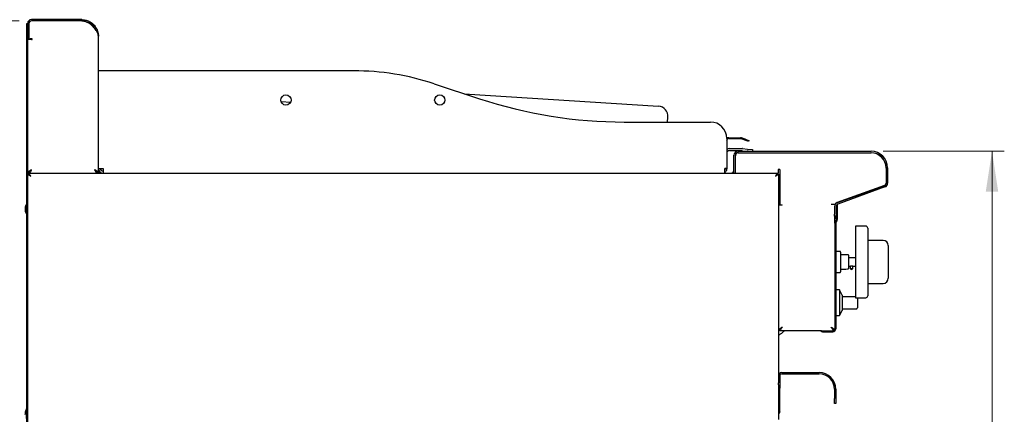
# Model space of a CAD drawing. Units: millimetres. Extents: x 5 to 415, y 5 to 292.
# Drawn here: x 46 to 126, y 121 to 154 of the extents above; entities that cross this region are included whole.
import ezdxf

# ---------------------------------------------------------------- set-up
doc = ezdxf.new("R2010")
doc.units = ezdxf.units.MM
doc.styles.add('SLDTEXTSTYLE1', font='TXT', dxfattribs={"width": 0.75})
doc.dimstyles.new('SLDDIMSTYLE1', dxfattribs={"dimtxt": 3.181818, "dimasz": 3.302, "dimexe": 0, "dimexo": 0.0625, "dimgap": 0.795455, "dimtad": 1, "dimdec": 0, "dimlfac": 12, "dimrnd": 1e-09, "dimzin": 12, "dimdsep": 46, "dimtxsty": 'SLDTEXTSTYLE1', "dimsah": 1, "dimcen": 0.09, "dimadec": 0, "dimazin": 3, "dimtfac": 1, "dimtdec": 0, "dimtofl": 0, "dimtmove": 0, "dimatfit": 3, "dimfxl": 0, "dimfrac": 2, "dimtolj": 1, "dimtzin": 12, "dimarcsym": 0})
doc.dimstyles.new('SLDDIMSTYLE2', dxfattribs={"dimtxt": 3.181818, "dimasz": 3.302, "dimexe": 0, "dimexo": 0.0625, "dimgap": 0.795455, "dimtad": 1, "dimdec": 3, "dimlfac": 12, "dimrnd": 1e-09, "dimzin": 12, "dimdsep": 46, "dimtxsty": 'SLDTEXTSTYLE1', "dimsah": 1, "dimcen": 0.09, "dimadec": 0, "dimazin": 3, "dimtfac": 1, "dimtdec": 3, "dimtofl": 0, "dimtmove": 0, "dimatfit": 3, "dimfxl": 0, "dimfrac": 2, "dimtolj": 1, "dimtzin": 12, "dimarcsym": 0})

# ---------------------------------------------------------------- blocks, each defined once
blk = doc.blocks.new('_D_4')
at = {"color": 7, "linetype": 'Continuous', "lineweight": 18}
for p, q in [((115.875, 142.849), (125.711, 142.849)), ((124.711, 142.849), (124.711, 67.824)), ((51.85, 67.824), (125.711, 67.824))]:
    blk.add_line(p, q, dxfattribs=at)
for points in [[(124.711, 142.849), (124.203, 139.547), (125.219, 139.547)], [(124.711, 67.824), (125.219, 71.126), (124.203, 71.126)]]:
    blk.add_solid(points, dxfattribs=at)
at = {"color": 7, "linetype": 'Continuous', "lineweight": 18, "insert": (120.61, 101.81), "char_height": 3.1818, "attachment_point": 1, "rotation": 90, "style": 'SLDTEXTSTYLE1'}
blk.add_mtext('900', dxfattribs=at)
blk = doc.blocks.new('_D_5')
at = {"color": 7, "linetype": 'Continuous', "lineweight": 18}
for p, q in [((45.634, 153.449), (35.1, 153.449)), ((36.1, 67.824), (36.1, 153.449)), ((48.063, 67.824), (35.1, 67.824))]:
    blk.add_line(p, q, dxfattribs=at)
for points in [[(36.1, 153.449), (35.592, 150.147), (36.608, 150.147)], [(36.1, 67.824), (36.608, 71.126), (35.592, 71.126)]]:
    blk.add_solid(points, dxfattribs=at)
at = {"color": 7, "linetype": 'Continuous', "lineweight": 18, "insert": (31.999, 106.802), "char_height": 3.1818, "attachment_point": 1, "rotation": 90, "style": 'SLDTEXTSTYLE1'}
blk.add_mtext('1030', dxfattribs=at)

msp = doc.modelspace()

# ---------------------------------------------------------------- linework, layer by layer
at = {"color": 7, "linetype": 'Continuous', "lineweight": 25}
for p, q in [((46.250365, 153.244649), (46.317032, 153.244649)), ((46.250365, 152.744649), (46.250365, 153.244649)), ((46.317032, 153.248816), (46.317032, 152.082149)), ((46.417032, 153.248816), (46.417032, 152.082149)), ((46.425365, 152.082149), (46.425365, 153.240482)), ((50.717032, 153.557149), (46.625365, 153.557149)), ((50.717032, 153.457149), (46.625365, 153.457149)), ((50.717032, 153.448816), (46.633698, 153.448816)), ((46.250365, 80.827982), (46.250365, 152.744649)), ((46.317032, 152.082149), (46.317032, 151.998816)), ((46.417032, 151.998816), (46.417032, 152.082149)), ((51.758698, 152.860624), (51.836909, 152.759834)), ((51.836909, 152.759834), (51.758699, 152.860624)), ((52.067032, 141.057149), (52.067032, 152.207149)), ((46.317032, 151.998816), (46.417032, 151.998816)), ((46.325365, 80.827982), (46.325365, 151.998816)), ((46.633698, 151.948816), (46.325365, 151.948816)), ((46.683698, 151.998816), (46.508698, 151.998816)), ((46.633698, 151.948816), (46.683698, 151.948816)), ((46.683698, 151.948816), (46.683698, 151.998816)), ((52.442032, 149.390482), (52.067032, 149.390482)), ((72.817032, 149.390482), (52.442032, 149.390482)), ((79.34983, 148.339725), (83.057995, 147.115179)), ((81.811153, 147.526923), (97.592328, 146.507593)), ((66.916007, 146.90239), (67.700176, 146.851739)), ((94.817032, 145.223816), (101.817032, 145.223816)), ((98.344477, 145.223816), (98.370215, 145.622278)), ((103.150365, 143.890482), (103.150365, 141.432149)), ((103.150365, 143.738997), (103.178209, 143.787223)), ((103.322546, 143.945557), (104.267988, 143.945557)), ((103.322546, 143.870557), (104.267988, 143.870557)), ((104.767222, 143.699546), (104.324991, 143.860505)), ((104.792873, 143.770023), (104.350643, 143.930982)), ((104.923837, 143.642543), (104.767222, 143.699546)), ((104.792873, 143.770023), (104.949489, 143.71302)), ((104.949489, 143.71302), (104.923837, 143.642543)), ((103.358698, 143.057149), (104.391269, 143.057149)), ((103.358698, 142.890482), (104.391269, 142.890482)), ((103.725365, 141.390482), (103.725365, 142.515482)), ((103.850365, 141.390482), (103.850365, 142.515482)), ((104.058698, 142.848816), (114.875365, 142.848816)), ((104.058698, 142.723816), (114.875365, 142.723816)), ((104.100365, 142.723816), (114.850365, 142.723816)), ((104.409426, 142.88969), (104.815446, 142.854168)), ((104.423952, 143.055722), (104.829972, 143.0202)), ((104.876617, 142.848816), (104.815446, 142.854168)), ((104.829972, 143.0202), (105.245053, 142.983885)), ((105.245053, 142.983885), (105.233236, 142.848816)), ((103.850365, 141.365482), (103.850365, 142.473816)), ((46.425365, 141.057149), (46.325365, 141.057149)), ((46.325365, 140.976257), (46.400365, 140.976257)), ((46.406258, 141.057149), (107.269472, 141.057149)), ((46.406258, 141.057149), (46.406258, 140.982149)), ((46.433698, 141.097655), (46.433698, 141.057149)), ((51.958698, 141.097655), (51.958698, 141.057149)), ((52.067032, 141.432149), (52.442032, 141.432149)), ((52.442032, 141.432149), (52.442032, 141.057149)), ((102.983544, 141.424122), (103.150087, 141.417701)), ((102.983698, 141.059471), (102.983698, 141.432149)), ((103.150365, 141.432149), (102.983698, 141.432149)), ((103.725365, 141.057149), (103.725365, 141.390482)), ((103.850365, 141.057149), (103.850365, 141.365482)), ((107.269472, 141.057149), (107.325365, 141.057149)), ((107.269472, 141.057149), (107.269472, 140.982149)), ((107.350365, 140.976257), (107.275365, 140.976257)), ((107.467032, 141.365482), (107.325365, 141.365482)), ((107.325365, 141.365482), (107.325365, 141.057149)), ((107.350365, 140.976257), (107.350365, 124.548816)), ((107.467032, 141.365482), (107.467032, 138.490482)), ((116.100365, 141.498816), (116.100365, 140.248885)), ((116.100365, 141.473816), (116.100365, 140.232856)), ((116.225365, 141.498816), (116.225365, 140.248885)), ((107.467032, 140.603625), (107.350365, 140.670983)), ((107.467032, 139.881524), (107.350365, 139.881524)), ((115.935045, 139.997634), (111.988805, 138.576988)), ((115.963286, 140.053116), (112.128025, 138.657195)), ((116.006038, 139.935654), (112.170777, 138.539733)), ((46.250365, 138.532325), (46.227299, 138.532325)), ((46.227299, 137.740659), (46.227299, 138.532325)), ((107.467032, 138.490482), (107.658698, 138.490482)), ((107.658698, 138.448816), (107.658698, 138.490482)), ((111.933698, 138.49858), (111.625365, 138.49858)), ((111.933698, 138.47062), (111.933698, 138.49858)), ((112.133698, 138.521915), (112.133698, 138.398816)), ((46.10097, 138.184586), (46.100365, 138.184692)), ((46.100365, 138.088115), (46.126413, 138.092708)), ((46.12655, 138.182335), (46.100516, 138.186925)), ((46.100529, 138.085885), (46.100516, 138.085883)), ((46.128804, 138.179678), (46.10097, 138.184586)), ((46.127652, 138.329881), (46.12588, 138.330193)), ((46.12588, 137.942614), (46.127104, 137.94283)), ((46.127702, 138.332132), (46.126484, 138.332346)), ((46.227299, 137.740659), (46.250365, 137.740659)), ((46.227299, 137.740482), (46.227299, 137.740659)), ((46.227299, 137.740482), (46.250365, 137.740482)), ((107.658698, 138.448816), (107.350365, 138.448816)), ((111.908698, 138.343964), (111.908698, 137.723816)), ((111.908698, 137.557149), (111.908698, 137.723816)), ((112.033698, 138.343964), (112.033698, 137.723816)), ((112.033698, 137.723816), (112.033698, 137.557149)), ((112.058698, 138.442917), (112.058698, 138.398816)), ((112.058698, 138.398816), (112.133698, 138.398816)), ((112.058698, 138.315482), (112.058698, 138.398816)), ((112.058698, 138.315482), (112.058698, 137.285334)), ((112.133698, 138.315482), (112.058698, 138.315482)), ((112.133698, 138.398816), (112.133698, 138.315482)), ((112.133698, 138.315482), (112.133698, 137.285334)), ((112.033698, 137.557149), (111.908698, 137.557149)), ((111.933698, 136.991197), (111.933698, 137.557149)), ((111.933698, 136.991197), (111.933698, 128.390482)), ((112.009883, 137.167483), (112.004481, 137.162081)), ((112.008698, 136.991197), (112.008698, 128.390482)), ((112.062916, 137.11445), (112.057514, 137.109048)), ((114.442032, 136.748191), (113.608698, 136.748191)), ((113.608698, 136.748191), (113.608698, 133.831524)), ((114.608698, 136.581524), (114.608698, 133.831524)), ((115.858698, 135.581524), (114.608698, 135.581524)), ((112.358698, 134.679441), (112.008698, 134.679441)), ((116.275365, 135.164857), (116.275365, 135.067557)), ((116.275365, 135.067557), (116.275365, 132.595491)), ((113.012865, 134.414857), (112.400365, 134.414857)), ((113.608698, 134.164857), (113.054532, 134.164857)), ((113.608698, 133.831524), (113.608698, 130.914857)), ((114.608698, 133.831524), (114.608698, 131.081524)), ((112.008698, 132.983607), (112.358698, 132.983607)), ((112.400365, 133.248191), (112.839587, 133.248191)), ((112.839587, 133.250436), (112.971198, 133.259977)), ((112.971198, 133.259977), (113.012865, 133.259977)), ((113.054532, 133.498191), (113.192032, 133.498191)), ((113.192032, 133.498191), (113.192032, 133.283261)), ((113.192032, 133.283261), (113.400365, 133.283261)), ((113.400365, 133.283261), (113.400365, 133.498191)), ((113.400365, 133.498191), (113.608698, 133.498191)), ((114.608698, 132.081524), (115.858698, 132.081524)), ((116.275365, 132.595491), (116.275365, 132.498191)), ((112.308698, 131.548191), (112.008698, 131.548191)), ((112.517032, 131.131524), (112.308698, 131.548191)), ((112.308698, 131.548191), (112.308698, 129.464857)), ((112.517032, 131.131524), (112.517032, 130.506524)), ((113.608698, 130.994024), (112.517032, 130.994024)), ((112.517032, 130.506524), (112.517032, 129.881524)), ((113.608698, 130.914857), (114.442032, 130.914857)), ((112.308698, 129.464857), (112.517032, 129.881524)), ((112.517032, 130.019024), (113.683698, 130.019024)), ((112.008698, 129.464857), (112.308698, 129.464857)), ((107.350365, 128.329708), (107.450365, 128.329708)), ((107.456258, 128.223816), (107.456258, 128.323816)), ((110.842032, 128.223816), (107.456258, 128.223816)), ((110.842032, 128.148816), (110.842032, 128.223816)), ((110.842032, 128.223816), (110.925365, 128.223816)), ((110.925365, 128.148816), (110.842032, 128.148816)), ((110.925365, 128.223816), (110.925365, 128.148816)), ((110.925365, 128.223816), (111.767032, 128.223816)), ((110.925365, 128.148816), (111.767032, 128.148816)), ((111.827806, 128.223816), (111.827806, 128.323816)), ((111.933698, 128.329708), (111.833698, 128.329708)), ((107.350365, 124.548816), (107.350365, 123.982149)), ((107.450365, 124.548816), (107.450365, 123.982149)), ((107.617032, 124.815482), (110.658698, 124.815482)), ((107.617032, 124.715482), (110.658698, 124.715482)), ((107.350365, 123.81885), (107.350365, 123.982149)), ((107.350365, 123.81885), (107.350365, 121.009415)), ((107.450365, 123.565482), (107.350365, 123.565482)), ((107.450365, 123.982149), (107.450365, 123.565482)), ((107.450365, 121.648816), (107.450365, 123.565482)), ((111.908698, 123.465482), (111.908698, 122.715482)), ((112.008698, 123.465482), (112.008698, 122.715482)), ((111.908698, 122.298816), (111.908698, 122.715482)), ((112.008698, 122.715482), (112.008698, 122.298816)), ((46.127702, 121.665465), (46.126484, 121.66568)), ((46.250365, 121.865659), (46.227299, 121.865659)), ((46.227299, 121.073992), (46.227299, 121.865659)), ((112.008698, 122.298816), (111.908698, 122.298816)), ((46.10097, 121.517919), (46.100365, 121.518026)), ((46.100365, 121.421449), (46.126413, 121.426041)), ((46.12655, 121.515668), (46.100516, 121.520258)), ((46.128804, 121.513011), (46.10097, 121.517919)), ((46.127652, 121.663214), (46.12588, 121.663527)), ((107.450365, 121.648816), (107.350365, 121.648816))]:
    msp.add_line(p, q, dxfattribs=at)
at = {"color": 7, "linetype": 'Continuous', "lineweight": 25, "flags": 128}
for points in [[(46.567032, 140.815482), (46.567032, 140.815482)], [(107.108698, 140.815482), (107.108698, 140.815482)], [(107.658698, 128.532149), (107.658698, 128.532149)], [(111.625365, 128.532149), (111.625365, 128.532149)]]:
    msp.add_lwpolyline(points, dxfattribs=at)
at = {"color": 7, "linetype": 'Continuous', "lineweight": 25}
for centre in [(67.317032, 147.015482), (79.817032, 147.015482)]:
    msp.add_circle(centre, 0.416667, dxfattribs=at)
for centre, radius, start, end in [((46.625365, 153.248816), 0.308333, 90, 180), ((46.625365, 153.248816), 0.208333, 90, 180), ((46.633698, 153.240482), 0.208333, 90, 180), ((51.078496, 152.379199), 0.833333, 35.28956064, 47.23819546), ((46.508698, 152.082149), 0.083333, 180, 270), ((72.817032, 128.557149), 20.833333, 71.72523174, 90), ((94.817032, 182.723816), 37.5, 251.72523174, 270), ((97.538614, 145.675993), 0.833333, 356.30431405, 86.30431405), ((101.817032, 143.890482), 1.333333, 0, 90), ((103.322546, 143.70389), 0.241667, 90, 135.43655394), ((103.322546, 143.70389), 0.166667, 90, 150), ((104.267988, 143.70389), 0.241667, 70, 90), ((104.267988, 143.70389), 0.166667, 70, 90), ((103.358698, 142.682149), 0.375, 90, 123.7489886), ((103.358698, 142.682149), 0.208333, 90, 180), ((104.058698, 142.515482), 0.333333, 90, 180), ((104.100365, 142.473816), 0.25, 90, 180), ((104.058698, 142.515482), 0.208333, 90, 180), ((104.391269, 142.682149), 0.375, 85, 90), ((104.391269, 142.682149), 0.208333, 85, 90), ((114.850365, 141.473816), 1.25, 0, 90), ((114.875365, 141.498816), 1.35, 0, 90), ((114.875365, 141.498816), 1.225, 0, 90), ((52.442032, 141.432149), 0.375, 180, 270), ((52.275365, 141.265482), 0.208333, 180, 270), ((52.442032, 141.432149), 0.208333, 180, 270), ((102.942032, 141.432149), 0.375, 270, 276.37937021), ((102.775365, 141.432149), 0.375, 357.79192022, 360), ((103.517032, 141.265482), 0.208333, 270, 0), ((115.850365, 140.232856), 0.25, 289.79887635, 0), ((115.892032, 140.248885), 0.208333, 290, 0), ((115.892032, 140.248885), 0.333333, 290, 0), ((46.763732, 138.136492), 0.666667, 143.57642636, 162.91550637), ((112.242032, 138.343964), 0.333333, 110, 180), ((112.017032, 138.49858), 0.083333, 109.79887635, 180), ((112.242032, 138.343964), 0.208333, 110, 180), ((46.770675, 138.136378), 0.672045, 184.11819138, 196.73812796), ((46.770641, 138.136612), 0.672011, 163.08536349, 175.70629872), ((46.797368, 138.136492), 0.672382, 176.09055907, 183.73358419), ((46.797367, 138.136316), 0.672381, 178.54298681, 183.90944382), ((46.763732, 138.136492), 0.666667, 196.90684186, 216.42357364), ((46.763732, 138.136316), 0.666667, 197.08449363, 216.42357364), ((111.700365, 137.557149), 0.333333, 314.427004, 0), ((112.175365, 136.991197), 0.241667, 135, 180), ((112.175365, 136.991197), 0.166667, 135, 180), ((111.892032, 137.285334), 0.166667, 315, 0), ((111.892032, 137.285334), 0.241667, 315, 0), ((114.442032, 136.581524), 0.166667, 0, 90), ((115.858698, 135.164857), 0.416667, 0, 90), ((112.358698, 134.637774), 0.041667, 0, 90), ((113.012865, 134.373191), 0.041667, 0, 90), ((112.358698, 133.025274), 0.041667, 270, 0), ((113.296198, 133.352357), 0.125, 213.55730976, 326.44269024), ((115.858698, 132.498191), 0.416667, 270, 360), ((114.442032, 131.081524), 0.166667, 270, 360), ((111.767032, 128.390482), 0.241667, 270, 0), ((111.767032, 128.390482), 0.166667, 270, 0), ((107.617032, 124.548816), 0.266667, 90, 180), ((107.617032, 124.548816), 0.166667, 90, 180), ((110.658698, 123.465482), 1.35, 0, 90), ((110.658698, 123.465482), 1.25, 0, 90), ((46.770641, 121.469946), 0.672011, 163.08536349, 175.70629872), ((46.763732, 121.469825), 0.666667, 143.57642636, 162.91550637), ((46.797368, 121.469825), 0.672382, 176.09055907, 183.73358419), ((46.797354, 121.469649), 0.672369, 179.9004086, 183.90947048)]:
    msp.add_arc(centre, radius, start, end, dxfattribs=at)
for points, knots in [([(50.717032, 153.557149), (50.781313, 153.5545), (50.904479, 153.549425), (51.12449, 153.501348), (51.301542, 153.429876), (51.43689, 153.350221), (51.50318, 153.305521), (51.561085, 153.261505), (51.611155, 153.219238), (51.653945, 153.179616), (51.72026, 153.113027), (51.800252, 153.018142), (51.874396, 152.905421), (51.922741, 152.816107), (51.953775, 152.749829), (51.981062, 152.682982), (52.008506, 152.604162), (52.036789, 152.499498), (52.061569, 152.363601), (52.065091, 152.262724), (52.067032, 152.20715)], [0, 0, 0, 0, 0.088562478, 0.169690953, 0.309415026, 0.349460135, 0.386196688, 0.419625013, 0.44974566, 0.476559489, 0.500067841, 0.579450367, 0.647469433, 0.686570806, 0.720730344, 0.750036357, 0.78877106, 0.843262972, 0.913652965, 1, 1, 1, 1]), ([(50.717032, 153.457149), (50.776551, 153.454697), (50.890594, 153.449997), (51.094309, 153.405481), (51.258245, 153.339303), (51.383568, 153.265549), (51.444947, 153.224159), (51.498563, 153.183404), (51.544925, 153.144268), (51.584542, 153.107579), (51.645975, 153.045926), (51.719738, 152.957939), (51.791543, 152.850762), (51.825098, 152.783983), (51.83842, 152.75747)], [0, 0, 0, 0, 0.127908507, 0.245080379, 0.446881371, 0.504718422, 0.557777443, 0.606059051, 0.649564226, 0.688294473, 0.722252095, 0.8369395, 0.935258086, 1, 1, 1, 1]), ([(51.644289, 152.991018), (51.570388, 153.056403), (51.422335, 153.187394), (51.188866, 153.334879), (50.949914, 153.42893), (50.794743, 153.44218), (50.717032, 153.448816)], [0, 0, 0, 0, 0.279636164, 0.560220123, 0.779753306, 1, 1, 1, 1]), ([(52.067032, 152.207149), (52.062004, 152.261801), (52.049792, 152.394551), (51.955985, 152.57899), (51.870065, 152.709479), (51.836909, 152.759834)], [0, 0, 0, 0, 0.300570586, 0.730091265, 1, 1, 1, 1]), ([(46.325365, 140.976257), (46.327009, 140.973342), (46.330124, 140.967819), (46.352345, 140.955423), (46.380367, 140.940574), (46.418624, 140.917564), (46.478163, 140.874612), (46.533369, 140.83788), (46.567032, 140.815482)], [0, 0, 0, 0, 0.154765903, 0.293344354, 0.416481187, 0.525259869, 0.710520255, 1, 1, 1, 1]), ([(46.400365, 140.976257), (46.401512, 140.973332), (46.403698, 140.967754), (46.419151, 140.955289), (46.438645, 140.940299), (46.465384, 140.916893), (46.506198, 140.874124), (46.543875, 140.837805), (46.567032, 140.815482)], [0, 0, 0, 0, 0.143762196, 0.274131018, 0.392463502, 0.500587418, 0.693050521, 1, 1, 1, 1]), ([(46.567032, 140.815482), (46.545069, 140.847987), (46.50519, 140.907008), (46.454577, 140.979392), (46.42462, 141.030144), (46.410798, 141.05418), (46.40743, 141.056382), (46.406258, 141.057149)], [0, 0, 0, 0, 0.281092897, 0.510394472, 0.70340769, 0.896760682, 1, 1, 1, 1]), ([(46.567032, 140.815482), (46.541864, 140.841113), (46.500475, 140.883264), (46.450514, 140.932982), (46.422874, 140.965703), (46.410307, 140.980526), (46.407218, 140.981764), (46.406258, 140.982149)], [0, 0, 0, 0, 0.342088936, 0.562574034, 0.740612985, 0.919328538, 1, 1, 1, 1]), ([(46.633698, 141.365482), (46.620565, 141.333682), (46.591961, 141.264421), (46.547781, 141.168449), (46.501314, 141.093929), (46.463185, 141.060735), (46.440726, 141.058004), (46.433698, 141.057149)], [0, 0, 0, 0, 0.197202662, 0.429505581, 0.661845244, 0.894184533, 1, 1, 1, 1]), ([(46.633698, 141.365482), (46.616913, 141.337933), (46.583326, 141.28281), (46.532941, 141.214429), (46.491586, 141.172412), (46.467045, 141.166843), (46.459299, 141.165085)], [0, 0, 0, 0, 0.288734725, 0.577726362, 0.866718921, 1, 1, 1, 1]), ([(51.958698, 141.057149), (51.945699, 141.059983), (51.91723, 141.066189), (51.873182, 141.119144), (51.826715, 141.204839), (51.788453, 141.293434), (51.76586, 141.348141), (51.758698, 141.365482)], [0, 0, 0, 0, 0.195206695, 0.427504356, 0.659840631, 0.892176535, 1, 1, 1, 1]), ([(51.932924, 141.165381), (51.92473, 141.167281), (51.899735, 141.173077), (51.85794, 141.216228), (51.80805, 141.284485), (51.774977, 141.338766), (51.758698, 141.365482)], [0, 0, 0, 0, 0.14108851, 0.430355454, 0.719623317, 1, 1, 1, 1]), ([(103.150087, 141.417701), (103.14256, 141.370582), (103.127507, 141.276346), (103.060687, 141.173194), (103.001523, 141.138822), (102.983698, 141.128467)], [0, 0, 0, 0, 0.411324905, 0.822649811, 1, 1, 1, 1]), ([(107.269472, 141.057149), (107.266558, 141.055506), (107.261035, 141.052391), (107.248639, 141.03017), (107.23379, 141.002147), (107.21078, 140.96389), (107.167827, 140.904351), (107.131096, 140.849145), (107.108698, 140.815482)], [0, 0, 0, 0, 0.154764655, 0.293342669, 0.416479914, 0.525259885, 0.710520317, 1, 1, 1, 1]), ([(107.269472, 140.982149), (107.266548, 140.981003), (107.26097, 140.978816), (107.248505, 140.963363), (107.233515, 140.94387), (107.210109, 140.91713), (107.16734, 140.876316), (107.131021, 140.838639), (107.108698, 140.815482)], [0, 0, 0, 0, 0.1437609652, 0.2741293443, 0.3924622396, 0.5005874644, 0.6930506082, 1, 1, 1, 1]), ([(107.108698, 140.815482), (107.13437, 140.840338), (107.175842, 140.880493), (107.224384, 140.930829), (107.257876, 140.956093), (107.27348, 140.969219), (107.27489, 140.974482), (107.275365, 140.976257)], [0, 0, 0, 0, 0.341453321, 0.551620692, 0.730364189, 0.909060189, 1, 1, 1, 1]), ([(107.108698, 140.815482), (107.141204, 140.837105), (107.199521, 140.875898), (107.273886, 140.929703), (107.327005, 140.956991), (107.348285, 140.969936), (107.349885, 140.974799), (107.350365, 140.976257)], [0, 0, 0, 0, 0.280403893, 0.503067647, 0.727813208, 0.918437211, 1, 1, 1, 1]), ([(112.400365, 134.637774), (112.400365, 134.635158), (112.400365, 134.62977), (112.400365, 134.584913), (112.400365, 134.510532), (112.400365, 134.405662), (112.400365, 134.276759), (112.400365, 134.132256), (112.400365, 133.981994), (112.400365, 133.880699), (112.400365, 133.831524)], [0, 0, 0, 0, 0.116516032, 0.24001133, 0.368640814, 0.5, 0.631359186, 0.75998867, 0.883483968, 1, 1, 1, 1]), ([(112.400365, 133.831524), (112.400365, 133.782349), (112.400365, 133.681055), (112.400365, 133.530792), (112.400365, 133.386289), (112.400365, 133.257386), (112.400365, 133.152516), (112.400365, 133.078135), (112.400365, 133.033278), (112.400365, 133.02789), (112.400365, 133.025274)], [0, 0, 0, 0, 0.116516032, 0.24001133, 0.368640814, 0.5, 0.631359186, 0.75998867, 0.883483968, 1, 1, 1, 1]), ([(113.054532, 134.36913), (113.054532, 134.370186), (113.054532, 134.373932), (113.054532, 134.345495), (113.054532, 134.284315), (113.054532, 134.18773), (113.054532, 134.066876), (113.054532, 133.933851), (113.054532, 133.797091), (113.054532, 133.661089), (113.054532, 133.531843), (113.054532, 133.422794), (113.054532, 133.341554), (113.054532, 133.31532), (113.054532, 133.302571)], [0, 0, 0, 0, 0.032675618, 0.11587376, 0.203944246, 0.2951298, 0.386315355, 0.474385841, 0.557583973, 0.644013365, 0.734487908, 0.82603306, 0.91546153, 1, 1, 1, 1]), ([(113.012865, 133.259977), (113.017478, 133.260433), (113.026702, 133.261346), (113.03902, 133.268448), (113.04844, 133.278942), (113.053721, 133.29096), (113.054291, 133.29913), (113.054532, 133.302571)], [0, 0, 0, 0, 0.209029836, 0.417997586, 0.628752574, 0.843597982, 1, 1, 1, 1]), ([(113.193201, 133.498553), (113.192855, 133.498446), (113.191315, 133.49797), (113.199821, 133.500629), (113.217975, 133.50562), (113.245848, 133.511393), (113.273732, 133.514543), (113.290922, 133.514805), (113.296198, 133.514885)], [0, 0, 0, 0, 0.059103473, 0.263402998, 0.470276634, 0.685765457, 0.90355095, 1, 1, 1, 1]), ([(113.296198, 133.514885), (113.307583, 133.514516), (113.330339, 133.513779), (113.360934, 133.508655), (113.384577, 133.502982), (113.398752, 133.498701), (113.399066, 133.498596), (113.399196, 133.498553)], [0, 0, 0, 0, 0.207613544, 0.414974509, 0.628814028, 0.847391768, 1, 1, 1, 1]), ([(113.67461, 130.019521), (113.682638, 130.019319), (113.699475, 130.018894), (113.724422, 130.028049), (113.747243, 130.045789), (113.763842, 130.07181), (113.765997, 130.092447), (113.767032, 130.102357)], [0, 0, 0, 0, 0.1717671563, 0.3602813295, 0.5577653827, 0.7876073644, 1, 1, 1, 1]), ([(107.350365, 128.329708), (107.351757, 128.331097), (107.35453, 128.333863), (107.376116, 128.346781), (107.408354, 128.366114), (107.458726, 128.397783), (107.5405, 128.453919), (107.614845, 128.503124), (107.658698, 128.532149)], [0, 0, 0, 0, 0.125000818, 0.249027793, 0.373470722, 0.499705727, 0.704889467, 1, 1, 1, 1]), ([(107.350365, 127.864852), (107.388861, 127.88701), (107.499496, 127.950689), (107.656313, 128.068982), (107.779713, 128.167805), (107.83364, 128.219512), (107.838128, 128.223816)], [0, 0, 0, 0, 0.2194477738, 0.6306742405, 0.9692604291, 1, 1, 1, 1]), ([(107.450365, 128.329708), (107.451319, 128.331108), (107.453235, 128.333921), (107.468017, 128.347002), (107.489986, 128.366508), (107.524482, 128.398659), (107.579729, 128.454828), (107.629202, 128.503268), (107.658698, 128.532149)], [0, 0, 0, 0, 0.114544831, 0.230099967, 0.349268847, 0.474429653, 0.686640245, 1, 1, 1, 1]), ([(107.658698, 128.532149), (107.631441, 128.49102), (107.577106, 128.409033), (107.510352, 128.31152), (107.472636, 128.248341), (107.459049, 128.225758), (107.456823, 128.224209), (107.456258, 128.223816)], [0, 0, 0, 0, 0.278048523, 0.554257002, 0.744451353, 0.935103631, 1, 1, 1, 1]), ([(107.658698, 128.532149), (107.62733, 128.500169), (107.575001, 128.446818), (107.511866, 128.384447), (107.475661, 128.343913), (107.459731, 128.325742), (107.457065, 128.324264), (107.456258, 128.323816)], [0, 0, 0, 0, 0.340340037, 0.567765605, 0.74471959, 0.922698838, 1, 1, 1, 1]), ([(111.827806, 128.223816), (111.824842, 128.225602), (111.819169, 128.229021), (111.80512, 128.253914), (111.78742, 128.286585), (111.758852, 128.334181), (111.703392, 128.412423), (111.654921, 128.486797), (111.625365, 128.532149)], [0, 0, 0, 0, 0.142881493, 0.273465142, 0.392529176, 0.501108519, 0.695786517, 1, 1, 1, 1]), ([(111.827806, 128.323816), (111.82483, 128.325037), (111.819097, 128.327391), (111.804952, 128.344367), (111.787088, 128.366633), (111.757958, 128.399315), (111.70263, 128.451972), (111.6548, 128.501605), (111.625365, 128.532149)], [0, 0, 0, 0, 0.131851346, 0.253990604, 0.367878269, 0.475319226, 0.677114109, 1, 1, 1, 1]), ([(111.625365, 128.532149), (111.666495, 128.504892), (111.748481, 128.450557), (111.845995, 128.383803), (111.909173, 128.346086), (111.931756, 128.332499), (111.933305, 128.330274), (111.933698, 128.329708)], [0, 0, 0, 0, 0.278048523, 0.554257002, 0.744451353, 0.935103631, 1, 1, 1, 1]), ([(111.625365, 128.532149), (111.657345, 128.500781), (111.710696, 128.448452), (111.773067, 128.385317), (111.813601, 128.349111), (111.831772, 128.333182), (111.833251, 128.330516), (111.833698, 128.329708)], [0, 0, 0, 0, 0.340340037, 0.567765605, 0.74471959, 0.922698838, 1, 1, 1, 1]), ([(107.450365, 121.648816), (107.445822, 121.613813), (107.436733, 121.54379), (107.393705, 121.471194), (107.35683, 121.449097), (107.350365, 121.445223)], [0, 0, 0, 0, 0.451847975, 0.903905376, 1, 1, 1, 1])]:
    msp.add_open_spline(points, degree=3, knots=knots, dxfattribs=at)
for points in [[(46.325365, 141.057149), (46.33, 141.082844), (46.339269, 141.134232), (46.410571, 141.211316), (46.512489, 141.288399), (46.593295, 141.339788), (46.633698, 141.365482)], [(46.425365, 141.057149), (46.428497, 141.082844), (46.43476, 141.134232), (46.482937, 141.211316), (46.5518, 141.288399), (46.606399, 141.339788), (46.633698, 141.365482)], [(51.758698, 141.365482), (51.799101, 141.339788), (51.879908, 141.288399), (51.981826, 141.211316), (52.053127, 141.134232), (52.062397, 141.082844), (52.067032, 141.057149)], [(51.758698, 141.365482), (51.785998, 141.339788), (51.840596, 141.288399), (51.90946, 141.211316), (51.957637, 141.134232), (51.9639, 141.082844), (51.967032, 141.057149)], [(113.767032, 130.910691), (113.767032, 130.904615), (113.767032, 130.892465), (113.767032, 130.799002), (113.767032, 130.665407), (113.767032, 130.506524), (113.767032, 130.347642), (113.767032, 130.214046), (113.767032, 130.120583), (113.767032, 130.108433), (113.767032, 130.102357)]]:
    msp.add_open_spline(points, degree=3, dxfattribs=at)

# ---------------------------------------------------------------- dimensions: what is measured, and where the dimension line sits
at = {"color": 7, "linetype": 'Continuous', "lineweight": 18}
for base, p1, p2, dimstyle, picture, middle in [((36.100365, 153.448816), (49.062922, 67.823816), (46.633698, 153.448816), 'SLDDIMSTYLE2', '_D_5', (36.100365, 111.503916)), ((124.711304, 67.823816), (114.875365, 142.848816), (50.850365, 67.823816), 'SLDDIMSTYLE1', '_D_4', (124.711304, 105.336316))]:
    dim = msp.add_linear_dim(base=base, p1=p1, p2=p2, angle=90, dimstyle=dimstyle, dxfattribs=at)
    dim.commit()
    dim.dimension.update_dxf_attribs({"geometry": picture, "text_midpoint": middle, "dimtype": 160})

doc.saveas('drawing.dxf')
